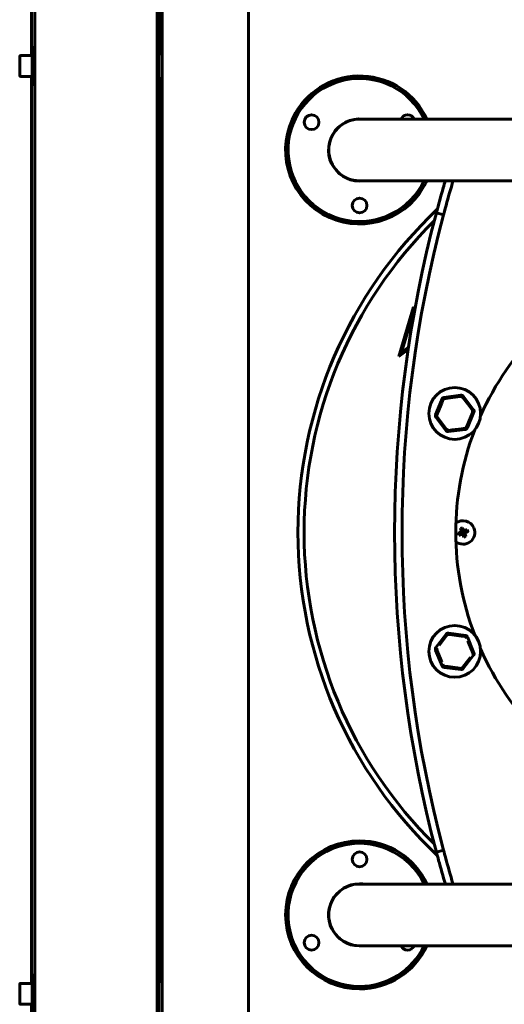
# Model space of a CAD drawing. Units: millimetres. Extents: x 1089 to 44596, y 1763 to 16001.
# Drawn here: x 11895 to 12091, y 13359 to 13758 of the extents above; entities that cross this region are included whole.
import ezdxf

# ---------------------------------------------------------------- set-up
doc = ezdxf.new("R2010")
doc.units = ezdxf.units.MM
doc.linetypes.add('K5LT_BASIC', pattern=[0])
doc.layers.add('Каталог', color=7, linetype='Continuous')

msp = doc.modelspace()

# ---------------------------------------------------------------- linework, layer by layer
at = {"layer": 'Каталог', "linetype": 'K5LT_BASIC', "lineweight": 60}
for p, q in [((11900.933, 13985.328), (11900.933, 13117.328)), ((11950.533, 13120.028), (11950.533, 13982.628)), ((11951.233, 13120.028), (11951.233, 13982.628)), ((11899.483, 13956.378), (11899.483, 13743.578)), ((11952.583, 13168.028), (11952.583, 13934.628)), ((11951.883, 13744.328), (11951.883, 13900.328)), ((11987.583, 13204.328), (11987.583, 13898.328)), ((11895.158, 13743.578), (11899.733, 13743.578)), ((11899.733, 13746.828), (11900.933, 13746.828)), ((11899.733, 13731.828), (11899.733, 13746.828)), ((11900.933, 13731.828), (11900.933, 13746.828)), ((11952.333, 13744.328), (11951.483, 13744.328)), ((11894.733, 13735.503), (11894.733, 13743.153)), ((11895.158, 13735.078), (11899.733, 13735.078)), ((11899.483, 13735.078), (11899.483, 13367.578)), ((11899.733, 13731.828), (11900.933, 13731.828)), ((11952.333, 13734.328), (11951.483, 13734.328)), ((11951.883, 13368.328), (11951.883, 13734.328)), ((12072.583, 13717.829), (12032.583, 13717.829)), ((12302.583, 13717.829), (12072.583, 13717.829)), ((12072.583, 13692.829), (12032.583, 13692.829)), ((12070.427, 13692.628), (12069.75, 13692.829)), ((12070.427, 13692.628), (12070.448, 13692.697)), ((12070.448, 13692.697), (12070.469, 13692.765)), ((12070.469, 13692.765), (12070.492, 13692.833)), ((12302.583, 13692.829), (12072.583, 13692.829)), ((12063.723, 13679.859), (12066.622, 13679.088)), ((11951.609, 13643.409), (11951.883, 13645.799)), ((11951.583, 13642.953), (11951.583, 13640.953)), ((11951.609, 13640.498), (11951.883, 13638.108)), ((12054.487, 13641.803), (12048.515, 13621.639)), ((12049.615, 13623.239), (12054.828, 13640.841)), ((12055.088, 13641.39), (12054.487, 13641.803)), ((12048.515, 13621.639), (12052.285, 13624.531)), ((12052.413, 13625.385), (12049.615, 13623.239)), ((12063.387, 13598.026), (12066.054, 13604.414)), ((12066.498, 13604.23), (12065.919, 13602.832)), ((12073.696, 13605.914), (12066.83, 13605.03)), ((12068.395, 13604.732), (12066.882, 13604.533)), ((12072.258, 13605.24), (12068.395, 13604.732)), ((12073.758, 13605.438), (12072.258, 13605.24)), ((12075.141, 13604.046), (12074.212, 13605.257)), ((12078.816, 13600.047), (12074.601, 13605.539)), ((12077.513, 13600.955), (12075.141, 13604.046)), ((12065.919, 13602.832), (12064.428, 13599.232)), ((12078.434, 13599.755), (12077.513, 13600.955)), ((12063.533, 13597.046), (12067.732, 13591.542)), ((12064.428, 13599.232), (12063.844, 13597.822)), ((12063.914, 13597.339), (12064.835, 13596.138)), ((12064.835, 13596.138), (12067.207, 13593.047)), ((12078.962, 13599.068), (12076.294, 13592.679)), ((12076.43, 13594.261), (12077.921, 13597.861)), ((12077.921, 13597.861), (12078.505, 13599.271)), ((12067.207, 13593.047), (12068.136, 13591.836)), ((12068.59, 13591.655), (12070.091, 13591.853)), ((12068.653, 13591.179), (12075.519, 13592.063)), ((12070.091, 13591.853), (12073.954, 13592.361)), ((12073.954, 13592.361), (12075.467, 13592.56)), ((12075.851, 13592.863), (12076.43, 13594.261)), ((12074.417, 13550.397), (12073.452, 13551.913)), ((12074.514, 13550.162), (12072.998, 13549.197)), ((12074.417, 13550.397), (12073.938, 13550.596)), ((12074.514, 13550.162), (12074.316, 13549.684)), ((12074.417, 13550.397), (12074.652, 13550.495)), ((12074.514, 13550.162), (12074.417, 13550.397)), ((12074.742, 13550.243), (12074.514, 13550.162)), ((12074.652, 13550.495), (12076.168, 13551.46)), ((12074.652, 13550.495), (12074.85, 13550.973)), ((12074.652, 13550.495), (12074.742, 13550.243)), ((12074.742, 13550.243), (12075.715, 13548.744)), ((12074.742, 13550.243), (12075.228, 13550.061)), ((12067.747, 13509.103), (12063.518, 13503.623)), ((12068.128, 13508.81), (12067.208, 13507.611)), ((12070.091, 13508.804), (12068.575, 13509.004)), ((12075.517, 13508.575), (12068.653, 13509.478)), ((12070.091, 13508.804), (12070.094, 13508.804)), ((12073.948, 13508.296), (12070.091, 13508.804)), ((12073.953, 13508.296), (12073.948, 13508.296)), ((12073.955, 13508.296), (12073.953, 13508.296)), ((12075.454, 13508.098), (12073.955, 13508.296)), ((12076.312, 13507.985), (12078.944, 13501.582)), ((12067.207, 13507.609), (12064.821, 13504.5)), ((12067.208, 13507.611), (12067.207, 13507.609)), ((12076.459, 13506.324), (12076.45, 13506.346)), ((12077.921, 13502.796), (12076.459, 13506.324)), ((12066.036, 13496.236), (12063.405, 13502.639)), ((12063.849, 13502.823), (12064.448, 13501.377)), ((12064.448, 13501.377), (12064.453, 13501.364)), ((12064.453, 13501.364), (12065.928, 13497.805)), ((12074.601, 13495.118), (12078.831, 13500.598)), ((12077.921, 13502.795), (12077.921, 13502.796)), ((12078.5, 13501.398), (12077.921, 13502.795)), ((12066.895, 13496.123), (12068.394, 13495.925)), ((12074.22, 13495.41), (12075.141, 13496.611)), ((12075.141, 13496.611), (12075.143, 13496.612)), ((12075.143, 13496.612), (12077.527, 13499.72)), ((12066.832, 13495.646), (12073.693, 13494.723)), ((12068.394, 13495.925), (12068.396, 13495.925)), ((12068.396, 13495.925), (12072.18, 13495.427)), ((12072.282, 13495.413), (12072.18, 13495.427)), ((12072.282, 13495.413), (12073.774, 13495.217)), ((11951.583, 13456.703), (11951.583, 13454.703)), ((11951.609, 13457.159), (11951.883, 13459.549)), ((11951.609, 13454.248), (11951.883, 13451.858)), ((12066.622, 13421.569), (12063.723, 13420.798)), ((12032.583, 13407.828), (12072.583, 13407.828)), ((12069.75, 13407.828), (12070.427, 13408.029)), ((12070.447, 13407.963), (12070.427, 13408.029)), ((12070.468, 13407.896), (12070.447, 13407.963)), ((12070.49, 13407.828), (12070.468, 13407.896)), ((12072.583, 13407.828), (12302.583, 13407.828)), ((12032.583, 13382.828), (12072.583, 13382.828)), ((12072.583, 13382.828), (12302.583, 13382.828)), ((11899.733, 13370.828), (11900.933, 13370.828)), ((11899.733, 13355.828), (11899.733, 13370.828)), ((11900.933, 13355.828), (11900.933, 13370.828)), ((11952.333, 13368.328), (11951.483, 13368.328)), ((11894.733, 13359.503), (11894.733, 13367.153)), ((11895.158, 13367.578), (11899.733, 13367.578)), ((11895.158, 13359.078), (11899.733, 13359.078)), ((11899.483, 13359.078), (11899.483, 13146.278))]:
    msp.add_line(p, q, dxfattribs=at)
for centre, radius in [((12013.098, 13716.578), 3), ((12032.583, 13682.828), 3), ((12071.174, 13598.547), 10.5), ((12071.174, 13502.11), 10.5), ((12032.583, 13417.829), 3), ((12013.098, 13384.078), 3)]:
    msp.add_circle(centre, radius, dxfattribs=at)
for centre, radius, start, end in [((11895.158, 13743.153), 0.425, 90, 180), ((11951.483, 13744.078), 0.25, 90, 180), ((11952.333, 13744.078), 0.25, 0, 90), ((11895.158, 13735.503), 0.425, 180, 270), ((11951.483, 13734.578), 0.25, 180, 270), ((11952.333, 13734.578), 0.25, 270, 0), ((12032.583, 13705.328), 29, 25.53345, 330), ((12032.583, 13705.328), 30, 24.62453, 150), ((12032.583, 13705.328), 30, 150, 330), ((12052.069, 13716.578), 3, 24.62645, 155.37355), ((12032.583, 13705.329), 12.5, 90, 180), ((12032.583, 13705.328), 12.6, 82.78031, 150), ((12032.583, 13705.328), 12.6, 150, 277.22705), ((12032.583, 13705.329), 12.5, 180, 270), ((12032.583, 13705.328), 29, 330, 334.46699), ((12032.583, 13705.328), 30, 330, 335.3759), ((12550.794, 13550.328), 504, 163.57642, 163.90868), ((12550.794, 13550.328), 501, 163.49918, 163.90868), ((12550.794, 13550.328), 504, 163.90855, 165.10759), ((12550.794, 13550.328), 501, 163.90855, 165.10759), ((12187.583, 13550.328), 180, 133.31174, 226.68826), ((12550.794, 13550.328), 504, 165.10759, 194.89241), ((12187.583, 13550.328), 177.5, 134.63125, 225.39607), ((12550.794, 13550.328), 501, 165.10759, 194.89241), ((12187.583, 13550.328), 116, 114.01726, 155.98276), ((11955.583, 13642.953), 4, 157.66835, 180), ((11955.583, 13640.953), 4, 180, 202.33165), ((12066.96, 13604.039), 0.5, 99.02726, 157.5), ((12066.96, 13604.039), 0.5, 99.02726, 138.55263), ((12073.824, 13604.942), 0.5, 39.02725, 97.5), ((12073.824, 13604.942), 0.5, 39.02725, 78.55263), ((12078.038, 13599.45), 0.5, 339.02726, 37.5), ((12064.311, 13597.643), 0.5, 159.02726, 198.55263), ((12064.311, 13597.643), 0.5, 159.02726, 217.5), ((12078.038, 13599.45), 0.5, 339.02726, 18.55263), ((12068.525, 13592.151), 0.5, 219.02725, 258.55263), ((12068.525, 13592.151), 0.5, 219.02725, 277.5), ((12187.583, 13550.328), 116, 159.0034, 200.98226), ((12075.389, 13593.055), 0.5, 279.02726, 337.5), ((12075.389, 13593.055), 0.5, 279.02726, 318.55263), ((12074.583, 13550.328), 4.75, 22.5, 128.24034), ((12074.583, 13550.328), 4.75, 231.78102, 22.5), ((12068.525, 13508.506), 0.5, 84.02725, 142.5), ((12068.525, 13508.506), 0.5, 84.02621, 123.55263), ((12075.389, 13507.602), 0.5, 24.02726, 82.5), ((12075.389, 13507.602), 0.5, 24.02726, 63.55263), ((12064.311, 13503.014), 0.5, 144.02726, 202.5), ((12064.311, 13503.014), 0.5, 144.02621, 183.55263), ((12078.038, 13501.207), 0.5, 324.02726, 22.5), ((12078.038, 13501.207), 0.5, 324.02726, 3.55263), ((12187.583, 13550.328), 116, 204.01768, 245.98392), ((12066.96, 13496.618), 0.5, 204.02726, 243.55263), ((12066.96, 13496.618), 0.5, 204.02726, 262.5), ((12073.824, 13495.715), 0.5, 264.02725, 322.5), ((12073.824, 13495.715), 0.5, 264.02621, 303.55263), ((11955.583, 13456.703), 4, 157.66835, 180), ((11955.583, 13454.703), 4, 180, 202.33165), ((12032.583, 13395.329), 30, 90, 270), ((12032.583, 13395.329), 29, 25.53301, 270), ((12032.583, 13395.329), 30, 24.6241, 90), ((12550.794, 13550.328), 504, 194.89229, 195.28921), ((12550.794, 13550.328), 501, 194.89233, 195.28899), ((12550.794, 13550.328), 504, 195.28931, 196.42369), ((12550.794, 13550.328), 501, 195.28912, 196.50093), ((12032.583, 13395.329), 12.6, 90, 277.21969), ((12032.583, 13395.328), 12.5, 90, 180), ((12032.583, 13395.329), 12.6, 82.77295, 90), ((12032.583, 13395.328), 12.5, 180, 270), ((12032.583, 13395.329), 29, 270, 334.46655), ((12032.583, 13395.329), 30, 270, 335.37547), ((12052.069, 13384.079), 3, 204.62645, 335.37355), ((11951.483, 13368.078), 0.25, 90, 180), ((11952.333, 13368.078), 0.25, 0, 90), ((11895.158, 13367.153), 0.425, 90, 180), ((11895.158, 13359.503), 0.425, 180, 270)]:
    msp.add_arc(centre, radius, start, end, dxfattribs=at)
for centre, major_axis, start_param, end_param in [((12075.278, 13548.652), (-5.047, -2.091), 4.6319522, 4.7928258), ((12076.26, 13551.023), (2.091, -5.047), 4.6319522, 4.712389), ((12076.26, 13551.023), (2.091, -5.047), 4.712389, 4.7928258), ((12073.889, 13552.005), (5.047, 2.091), 4.6319522, 4.7928258), ((12072.906, 13549.634), (-2.091, 5.047), 4.712389, 4.7928258), ((12072.906, 13549.634), (-2.091, 5.047), 4.6319522, 4.712389)]:
    msp.add_ellipse(centre, major_axis=major_axis, ratio=0.6817256, start_param=start_param, end_param=end_param, dxfattribs=at)
for points in [[(12066.83, 13605.03), (12066.71, 13605.013), (12066.494, 13604.944), (12066.197, 13604.73), (12066.102, 13604.525), (12066.054, 13604.414)], [(12074.601, 13605.539), (12074.527, 13605.634), (12074.382, 13605.805), (12074.038, 13605.947), (12073.816, 13605.929), (12073.696, 13605.914)], [(12078.962, 13599.068), (12079.007, 13599.18), (12079.055, 13599.401), (12079.018, 13599.765), (12078.888, 13599.95), (12078.816, 13600.047)], [(12063.387, 13598.026), (12063.342, 13597.914), (12063.294, 13597.692), (12063.331, 13597.328), (12063.46, 13597.143), (12063.533, 13597.046)], [(12075.519, 13592.063), (12075.639, 13592.08), (12075.855, 13592.149), (12076.151, 13592.364), (12076.247, 13592.568), (12076.294, 13592.679)], [(12067.732, 13591.542), (12067.806, 13591.447), (12067.974, 13591.294), (12068.308, 13591.145), (12068.533, 13591.164), (12068.653, 13591.179)], [(12073.938, 13550.596), (12073.878, 13550.747), (12073.762, 13551.044), (12073.595, 13551.496), (12073.497, 13551.776), (12073.452, 13551.913)], [(12074.263, 13552.249), (12074.335, 13552.104), (12074.474, 13551.816), (12074.65, 13551.432), (12074.783, 13551.13), (12074.85, 13550.973)], [(12074.263, 13552.249), (12074.277, 13552.177), (12074.304, 13552.037), (12074.342, 13551.843), (12074.378, 13551.662), (12074.411, 13551.494), (12074.441, 13551.338), (12074.47, 13551.191), (12074.497, 13551.055), (12074.522, 13550.927), (12074.544, 13550.807), (12074.574, 13550.692), (12074.564, 13550.607), (12074.645, 13550.53), (12074.652, 13550.495)], [(12072.662, 13550.008), (12072.793, 13550.073), (12073.062, 13550.203), (12073.462, 13550.387), (12073.775, 13550.525), (12073.938, 13550.596)], [(12072.662, 13550.008), (12072.735, 13550.022), (12072.875, 13550.05), (12073.067, 13550.087), (12073.245, 13550.122), (12073.412, 13550.155), (12073.569, 13550.186), (12073.719, 13550.215), (12073.856, 13550.242), (12073.983, 13550.267), (12074.103, 13550.289), (12074.218, 13550.319), (12074.303, 13550.309), (12074.382, 13550.39), (12074.417, 13550.397)], [(12074.316, 13549.684), (12074.154, 13549.615), (12073.848, 13549.501), (12073.426, 13549.344), (12073.145, 13549.245), (12072.998, 13549.197)], [(12074.904, 13548.408), (12074.889, 13548.48), (12074.862, 13548.62), (12074.824, 13548.812), (12074.789, 13548.991), (12074.757, 13549.157), (12074.726, 13549.315), (12074.696, 13549.464), (12074.67, 13549.601), (12074.644, 13549.729), (12074.623, 13549.848), (12074.593, 13549.963), (12074.603, 13550.049), (12074.521, 13550.127), (12074.514, 13550.162)], [(12076.504, 13550.649), (12076.432, 13550.635), (12076.292, 13550.607), (12076.097, 13550.569), (12075.917, 13550.534), (12075.749, 13550.501), (12075.592, 13550.47), (12075.446, 13550.441), (12075.309, 13550.415), (12075.182, 13550.389), (12075.062, 13550.368), (12074.946, 13550.336), (12074.865, 13550.355), (12074.777, 13550.25), (12074.742, 13550.243)], [(12076.168, 13551.46), (12076.112, 13551.441), (12076.009, 13551.406), (12075.854, 13551.352), (12075.695, 13551.295), (12075.516, 13551.23), (12075.313, 13551.154), (12075.091, 13551.068), (12074.932, 13551.006), (12074.85, 13550.973)], [(12068.653, 13509.478), (12068.533, 13509.493), (12068.31, 13509.511), (12067.967, 13509.368), (12067.822, 13509.198), (12067.747, 13509.103)], [(12076.312, 13507.985), (12076.265, 13508.096), (12076.143, 13508.287), (12075.859, 13508.518), (12075.636, 13508.558), (12075.517, 13508.575)], [(12063.518, 13503.623), (12063.445, 13503.526), (12063.341, 13503.324), (12063.283, 13502.963), (12063.36, 13502.751), (12063.405, 13502.639)], [(12078.831, 13500.598), (12078.904, 13500.695), (12079.008, 13500.896), (12079.066, 13501.258), (12078.989, 13501.47), (12078.944, 13501.582)], [(12066.036, 13496.236), (12066.084, 13496.124), (12066.206, 13495.933), (12066.49, 13495.703), (12066.712, 13495.663), (12066.832, 13495.646)], [(12073.693, 13494.723), (12073.813, 13494.709), (12074.04, 13494.719), (12074.381, 13494.85), (12074.527, 13495.023), (12074.601, 13495.118)]]:
    msp.add_open_spline(points, degree=3, dxfattribs=at)
for points, weights in [([(12066.864, 13604.164), (12066.845, 13604.386), (12066.857, 13604.528), (12066.882, 13604.532)], [1, 0.866265208372, 0.866265208372, 1]), ([(12073.777, 13605.439), (12073.758, 13605.438), (12073.733, 13605.633), (12073.696, 13605.914)], [1, 0.813885764123, 0.813885764123, 1]), ([(12073.884, 13605.088), (12074.067, 13605.215), (12074.196, 13605.277), (12074.212, 13605.257)], [1, 0.866265176813, 0.866265176813, 1]), ([(12064.154, 13597.622), (12063.953, 13597.717), (12063.835, 13597.799), (12063.845, 13597.822)], [1, 0.866265209189, 0.866265209189, 1]), ([(12078.195, 13599.471), (12078.396, 13599.376), (12078.513, 13599.295), (12078.504, 13599.271)], [1, 0.86626520919, 0.86626520919, 1]), ([(12068.465, 13592.005), (12068.282, 13591.878), (12068.153, 13591.817), (12068.137, 13591.836)], [1, 0.866265176813, 0.866265176813, 1]), ([(12075.485, 13592.929), (12075.504, 13592.707), (12075.492, 13592.565), (12075.467, 13592.561)], [1, 0.866265208372, 0.866265208372, 1]), ([(12068.141, 13508.824), (12068.128, 13508.81), (12067.972, 13508.93), (12067.747, 13509.103)], [1, 0.813885764139, 0.813885764139, 1]), ([(12075.485, 13507.728), (12075.694, 13507.803), (12075.835, 13507.829), (12075.845, 13507.806)], [1, 0.866265209189, 0.866265209189, 1]), ([(12066.864, 13496.493), (12066.654, 13496.417), (12066.514, 13496.392), (12066.504, 13496.415)], [1, 0.866265209189, 0.866265209189, 1])]:
    msp.add_rational_spline(points, weights, degree=3, dxfattribs=at)
for points, knots in [([(12074.904, 13548.408), (12074.88, 13548.451), (12074.839, 13548.534), (12074.784, 13548.652), (12074.735, 13548.754), (12074.692, 13548.845), (12074.653, 13548.929), (12074.617, 13549.008), (12074.581, 13549.085), (12074.546, 13549.162), (12074.509, 13549.243), (12074.471, 13549.33), (12074.427, 13549.429), (12074.383, 13549.529), (12074.345, 13549.616), (12074.324, 13549.665), (12074.316, 13549.684)], [0, 0, 0, 0, 1.9291626, 3.601819, 5.0179692, 6.1776131, 7.2784151, 8.3203752, 9.2868388, 10.2891448, 11.3272932, 12.4276207, 13.6308101, 15.142788, 16.2969111, 17, 17, 17, 17]), ([(12075.228, 13550.061), (12075.275, 13550.082), (12075.364, 13550.12), (12075.485, 13550.173), (12075.588, 13550.219), (12075.678, 13550.259), (12075.761, 13550.297), (12075.837, 13550.331), (12075.906, 13550.363), (12075.967, 13550.391), (12076.022, 13550.417), (12076.075, 13550.442), (12076.131, 13550.468), (12076.192, 13550.497), (12076.254, 13550.526), (12076.317, 13550.557), (12076.379, 13550.587), (12076.441, 13550.618), (12076.483, 13550.638), (12076.504, 13550.649)], [0, 0, 0, 0, 1.694232, 3.1933321, 4.5059502, 5.6953241, 6.8620926, 8.0109237, 9.0555914, 10.0382215, 10.9454964, 11.8396204, 12.8612703, 14.0066865, 15.2366525, 16.4111309, 17.6776059, 18.8566529, 20, 20, 20, 20]), ([(12075.228, 13550.061), (12075.24, 13550.029), (12075.264, 13549.968), (12075.298, 13549.885), (12075.324, 13549.816), (12075.347, 13549.759), (12075.368, 13549.704), (12075.39, 13549.648), (12075.412, 13549.588), (12075.433, 13549.532), (12075.452, 13549.482), (12075.469, 13549.439), (12075.484, 13549.398), (12075.502, 13549.348), (12075.522, 13549.293), (12075.545, 13549.23), (12075.568, 13549.166), (12075.592, 13549.099), (12075.615, 13549.035), (12075.639, 13548.966), (12075.663, 13548.894), (12075.689, 13548.817), (12075.706, 13548.767), (12075.715, 13548.744)], [0, 0, 0, 0, 1.6434084, 3.0853401, 4.2783558, 5.2224555, 6.1159359, 7.215697, 8.3054272, 9.4539539, 10.4245452, 11.1286232, 11.9524093, 12.8321632, 14.0539491, 15.1720027, 16.4157698, 17.6599181, 18.8983429, 19.9515752, 21.4111212, 22.7469179, 24, 24, 24, 24]), ([(12068.577, 13509.004), (12068.571, 13509.004), (12068.559, 13508.996), (12068.543, 13508.964), (12068.528, 13508.92), (12068.512, 13508.867), (12068.495, 13508.802), (12068.479, 13508.729), (12068.469, 13508.678), (12068.465, 13508.652)], [0, 0, 0, 0, 1.8623096, 3.4328185, 4.7115265, 6.0250362, 7.4004767, 8.7527191, 10, 10, 10, 10]), ([(12064.154, 13503.035), (12064.12, 13503.063), (12064.073, 13503.105), (12064.021, 13503.154), (12063.991, 13503.184), (12063.969, 13503.206), (12063.953, 13503.224), (12063.94, 13503.239), (12063.924, 13503.258), (12063.913, 13503.274), (12063.907, 13503.285), (12063.905, 13503.291), (12063.904, 13503.296), (12063.904, 13503.301), (12063.905, 13503.305), (12063.906, 13503.307), (12063.906, 13503.308)], [0, 0, 0, 0, 3.6395337, 5.3480172, 6.9107385, 8.1261673, 9.1058148, 9.9840157, 10.9623789, 13.1979953, 13.9865369, 14.2503424, 15.1978578, 15.9196707, 16.5199117, 17, 17, 17, 17]), ([(12073.771, 13495.217), (12073.778, 13495.217), (12073.789, 13495.224), (12073.806, 13495.257), (12073.821, 13495.301), (12073.837, 13495.354), (12073.853, 13495.419), (12073.87, 13495.492), (12073.88, 13495.543), (12073.884, 13495.569)], [0, 0, 0, 0, 1.8623096, 3.4328184, 4.7115265, 6.0250362, 7.4004767, 8.7527191, 10, 10, 10, 10])]:
    msp.add_open_spline(points, degree=3, knots=knots, dxfattribs=at)

doc.saveas('drawing.dxf')
